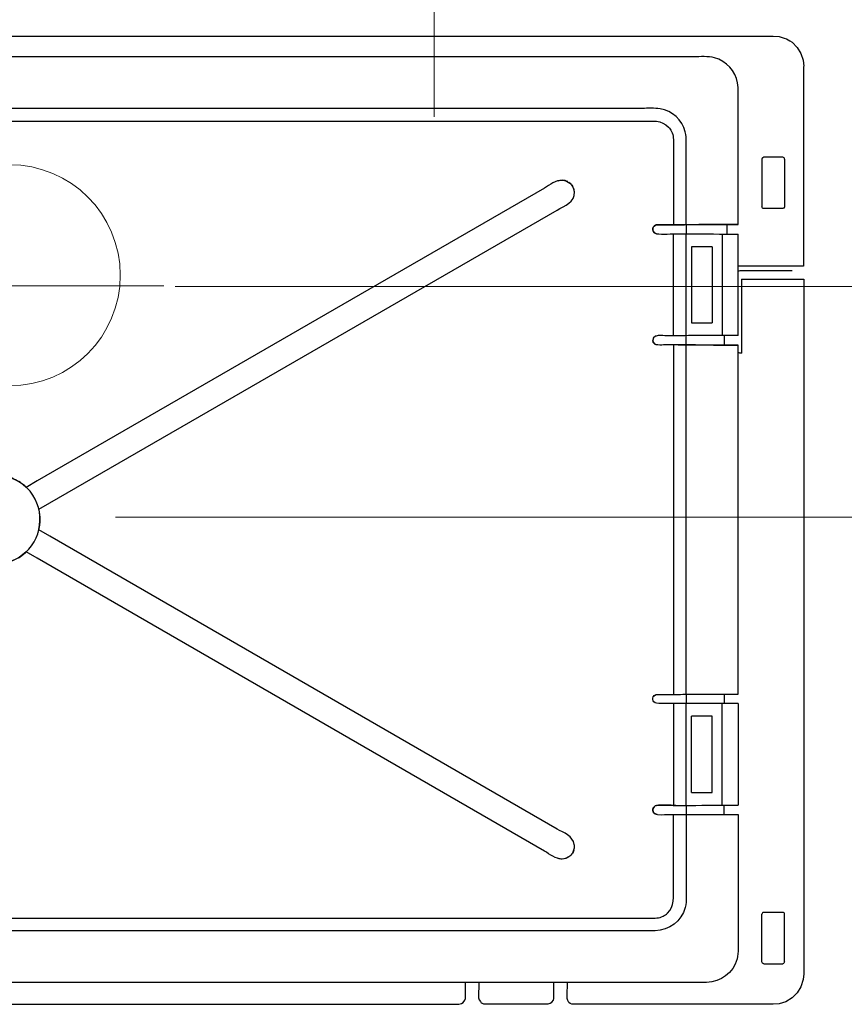
# Model space of a CAD drawing. Units: millimetres. Extents: x -56 to 56, y -41 to 41.
# Drawn here: x -31 to -24, y 19 to 28 of the extents above; entities that cross this region are included whole.
import ezdxf
from ezdxf.lldxf.tags import DXFTag

# ---------------------------------------------------------------- set-up
doc = ezdxf.new("R2010")
doc.units = ezdxf.units.MM
doc.header["$MEASUREMENT"] = 0
doc.layers.add('Ilustrace', color=7, linetype='Continuous')
tags = doc.linetypes.add('New Line14', pattern=[0.8, 0.5, -0.3]).pattern_tags.tags
tags[6:7] = [DXFTag(74, 4), DXFTag(75, 0), DXFTag(340, '0'), DXFTag(46, 1.0), DXFTag(50, 0.0), DXFTag(44, 0.0), DXFTag(45, 0.0)]
tags[4:5] = [DXFTag(74, 4), DXFTag(75, 0), DXFTag(340, '0'), DXFTag(46, 1.0), DXFTag(50, 0.0), DXFTag(44, 0.0), DXFTag(45, 0.0)]
tags = doc.linetypes.add('New Line15', pattern=[1.2, 0.5, -0.3, 0.1, -0.3]).pattern_tags.tags
tags[10:11] = [DXFTag(74, 4), DXFTag(75, 0), DXFTag(340, '0'), DXFTag(46, 1.0), DXFTag(50, 0.0), DXFTag(44, 0.0), DXFTag(45, 0.0)]
tags[8:9] = [DXFTag(74, 4), DXFTag(75, 0), DXFTag(340, '0'), DXFTag(46, 1.0), DXFTag(50, 0.0), DXFTag(44, 0.0), DXFTag(45, 0.0)]
tags[6:7] = [DXFTag(74, 4), DXFTag(75, 0), DXFTag(340, '0'), DXFTag(46, 1.0), DXFTag(50, 0.0), DXFTag(44, 0.0), DXFTag(45, 0.0)]
tags[4:5] = [DXFTag(74, 4), DXFTag(75, 0), DXFTag(340, '0'), DXFTag(46, 1.0), DXFTag(50, 0.0), DXFTag(44, 0.0), DXFTag(45, 0.0)]
tags = doc.linetypes.add('New Line8', pattern=[1.2, 0.5, -0.3, 0.1, -0.3]).pattern_tags.tags
tags[10:11] = [DXFTag(74, 4), DXFTag(75, 0), DXFTag(340, '0'), DXFTag(46, 1.0), DXFTag(50, 0.0), DXFTag(44, 0.0), DXFTag(45, 0.0)]
tags[8:9] = [DXFTag(74, 4), DXFTag(75, 0), DXFTag(340, '0'), DXFTag(46, 1.0), DXFTag(50, 0.0), DXFTag(44, 0.0), DXFTag(45, 0.0)]
tags[6:7] = [DXFTag(74, 4), DXFTag(75, 0), DXFTag(340, '0'), DXFTag(46, 1.0), DXFTag(50, 0.0), DXFTag(44, 0.0), DXFTag(45, 0.0)]
tags[4:5] = [DXFTag(74, 4), DXFTag(75, 0), DXFTag(340, '0'), DXFTag(46, 1.0), DXFTag(50, 0.0), DXFTag(44, 0.0), DXFTag(45, 0.0)]

msp = doc.modelspace()

# ---------------------------------------------------------------- linework, layer by layer
at = {"layer": 'Ilustrace', "color": 250, "linetype": 'New Line8', "lineweight": 15}
msp.add_open_spline([(-27.2673, 29.3493), (-27.2673, 29.3493), (-27.2673, 27.0505), (-27.2673, 27.0505)], degree=3, dxfattribs=at)
at = {"layer": 'Ilustrace', "color": 250, "lineweight": 30}
for points, knots in [([(-38.5313, 27.506), (-38.5313, 27.506), (-38.5294, 27.5601), (-38.5294, 27.5601), (-38.5294, 27.5601), (-38.5294, 27.5601), (-38.5095, 27.6213), (-38.5095, 27.6213), (-38.5095, 27.6213), (-38.5095, 27.6213), (-38.4767, 27.6735), (-38.4767, 27.6735), (-38.4767, 27.6735), (-38.4767, 27.6735), (-38.4302, 27.7214), (-38.4302, 27.7214), (-38.4302, 27.7214), (-38.4302, 27.7214), (-38.379, 27.7546), (-38.379, 27.7546), (-38.379, 27.7546), (-38.379, 27.7546), (-38.314, 27.7769), (-38.314, 27.7769), (-38.314, 27.7769), (-38.314, 27.7769), (-38.2596, 27.7806), (-38.2596, 27.7806), (-38.2596, 27.7806), (-38.2596, 27.7806), (-24.2007, 27.7806), (-24.2007, 27.7806), (-24.2007, 27.7806), (-24.2007, 27.7806), (-24.1466, 27.7762), (-24.1466, 27.7762), (-24.1466, 27.7762), (-24.1466, 27.7762), (-24.102, 27.7619), (-24.102, 27.7619), (-24.102, 27.7619), (-24.102, 27.7619), (-24.0809, 27.7546), (-24.0809, 27.7546), (-24.0809, 27.7546), (-24.0809, 27.7546), (-24.0499, 27.7356), (-24.0499, 27.7356), (-24.0499, 27.7356), (-24.0499, 27.7356), (-24.0299, 27.7238), (-24.0299, 27.7238), (-24.0299, 27.7238), (-24.0299, 27.7238), (-23.9839, 27.6773), (-23.9839, 27.6773), (-23.9839, 27.6773), (-23.9839, 27.6773), (-23.9505, 27.6218), (-23.9505, 27.6218), (-23.9505, 27.6218), (-23.9505, 27.6218), (-23.931, 27.5612), (-23.931, 27.5612), (-23.931, 27.5612), (-23.931, 27.5612), (-23.9253, 27.5069), (-23.9253, 27.5069)], [0, 0, 0, 0, 0.055556, 0.055556, 0.055556, 0.055556, 0.111111, 0.111111, 0.111111, 0.111111, 0.166667, 0.166667, 0.166667, 0.166667, 0.222222, 0.222222, 0.222222, 0.222222, 0.277778, 0.277778, 0.277778, 0.277778, 0.333333, 0.333333, 0.333333, 0.333333, 0.388889, 0.388889, 0.388889, 0.388889, 0.444444, 0.444444, 0.444444, 0.444444, 0.5, 0.5, 0.5, 0.5, 0.555556, 0.555556, 0.555556, 0.555556, 0.611111, 0.611111, 0.611111, 0.611111, 0.666667, 0.666667, 0.666667, 0.666667, 0.722222, 0.722222, 0.722222, 0.722222, 0.777778, 0.777778, 0.777778, 0.777778, 0.833333, 0.833333, 0.833333, 0.833333, 0.888889, 0.888889, 0.888889, 0.888889, 1, 1, 1, 1]), ([(-24.9197, 27.593), (-24.9197, 27.593), (-37.544, 27.593), (-37.544, 27.593), (-37.544, 27.593), (-37.544, 27.593), (-37.6588, 27.593), (-37.6588, 27.593)], [0, 0, 0, 0, 0.333333, 0.333333, 0.333333, 0.333333, 1, 1, 1, 1]), ([(-24.518, 27.1913), (-24.518, 27.2413), (-24.5131, 27.3034), (-24.5224, 27.3559), (-24.5224, 27.3559), (-24.5416, 27.4646), (-24.6241, 27.5547), (-24.7307, 27.5832), (-24.7307, 27.5832), (-24.7912, 27.5994), (-24.8591, 27.593), (-24.9197, 27.593)], [0, 0, 0, 0, 0.25, 0.25, 0.25, 0.25, 0.5, 0.5, 0.5, 0.5, 1, 1, 1, 1]), ([(-24.518, 26.0755), (-24.518, 26.0755), (-24.518, 26.1903), (-24.518, 26.1903), (-24.518, 26.1903), (-24.518, 26.1903), (-24.518, 27.1913), (-24.518, 27.1913)], [0, 0, 0, 0, 0.333333, 0.333333, 0.333333, 0.333333, 1, 1, 1, 1]), ([(-25.3845, 27.1261), (-25.3845, 27.1261), (-37.0792, 27.1262), (-37.0792, 27.1262), (-37.0792, 27.1262), (-37.0792, 27.1262), (-37.194, 27.1262), (-37.194, 27.1262)], [0, 0, 0, 0, 0.333333, 0.333333, 0.333333, 0.333333, 1, 1, 1, 1]), ([(-24.9881, 26.7297), (-24.9881, 26.7882), (-24.9818, 26.8548), (-24.9967, 26.9136), (-24.9967, 26.9136), (-25.0239, 27.0209), (-25.1143, 27.1041), (-25.2234, 27.1223), (-25.2234, 27.1223), (-25.2747, 27.1309), (-25.3365, 27.1261), (-25.3845, 27.1261)], [0, 0, 0, 0, 0.25, 0.25, 0.25, 0.25, 0.5, 0.5, 0.5, 0.5, 1, 1, 1, 1]), ([(-37.2093, 27.0097), (-37.2093, 27.0097), (-37.194, 27.0104), (-37.194, 27.0104), (-37.194, 27.0104), (-37.194, 27.0104), (-37.0792, 27.0104), (-37.0792, 27.0104), (-37.0792, 27.0104), (-37.0792, 27.0104), (-25.3845, 27.0105), (-25.3845, 27.0105)], [0, 0, 0, 0, 0.25, 0.25, 0.25, 0.25, 0.5, 0.5, 0.5, 0.5, 1, 1, 1, 1]), ([(-25.3845, 27.0105), (-25.2997, 27.0105), (-25.2097, 27.0249), (-25.1471, 26.9563), (-25.1471, 26.9563), (-25.1368, 26.9449), (-25.1281, 26.9322), (-25.1212, 26.9184), (-25.1212, 26.9184), (-25.1121, 26.9001), (-25.1064, 26.8802), (-25.1045, 26.8598)], [0, 0, 0, 0, 0.25, 0.25, 0.25, 0.25, 0.5, 0.5, 0.5, 0.5, 1, 1, 1, 1]), ([(-25.1045, 26.8598), (-25.1045, 26.8598), (-25.1038, 26.8445), (-25.1038, 26.8445), (-25.1038, 26.8445), (-25.1038, 26.8445), (-25.1038, 26.7297), (-25.1038, 26.7297), (-25.1038, 26.7297), (-25.1038, 26.7297), (-25.1038, 26.1879), (-25.1038, 26.1879), (-25.1038, 26.1879), (-25.1038, 26.1879), (-25.1038, 26.0731), (-25.1038, 26.0731)], [0, 0, 0, 0, 0.2, 0.2, 0.2, 0.2, 0.4, 0.4, 0.4, 0.4, 0.6, 0.6, 0.6, 0.6, 1, 1, 1, 1]), ([(-24.9881, 26.0755), (-24.9881, 26.0755), (-24.9881, 26.1903), (-24.9881, 26.1903), (-24.9881, 26.1903), (-24.9881, 26.1903), (-24.9881, 26.7297), (-24.9881, 26.7297)], [0, 0, 0, 0, 0.333333, 0.333333, 0.333333, 0.333333, 1, 1, 1, 1]), ([(-26.0597, 26.4639), (-26.076, 26.4714), (-26.091, 26.4754), (-26.109, 26.4771), (-26.109, 26.4771), (-26.1704, 26.476), (-26.2184, 26.4343), (-26.27, 26.4044)], [0, 0, 0, 0, 0.333333, 0.333333, 0.333333, 0.333333, 1, 1, 1, 1]), ([(-26.27, 26.4044), (-26.27, 26.4044), (-30.8565, 23.7565), (-30.8565, 23.7565), (-30.8565, 23.7565), (-30.8565, 23.7565), (-30.9559, 23.6991), (-30.9559, 23.6991)], [0, 0, 0, 0, 0.333333, 0.333333, 0.333333, 0.333333, 1, 1, 1, 1]), ([(-26.1553, 26.2057), (-26.0892, 26.2438), (-25.9918, 26.2779), (-25.9988, 26.3711), (-25.9988, 26.3711), (-25.9998, 26.3843), (-26.0035, 26.396), (-26.0081, 26.4083)], [0, 0, 0, 0, 0.333333, 0.333333, 0.333333, 0.333333, 1, 1, 1, 1]), ([(-30.8412, 23.5003), (-30.8412, 23.5003), (-30.7418, 23.5576), (-30.7418, 23.5576), (-30.7418, 23.5576), (-30.7418, 23.5576), (-26.1553, 26.2057), (-26.1553, 26.2057)], [0, 0, 0, 0, 0.333333, 0.333333, 0.333333, 0.333333, 1, 1, 1, 1]), ([(-25.2558, 25.9923), (-25.2949, 25.9979), (-25.3026, 26.0532), (-25.2668, 26.0695), (-25.2668, 26.0695), (-25.2616, 26.0719), (-25.2559, 26.0731), (-25.2501, 26.0731)], [0, 0, 0, 0, 0.333333, 0.333333, 0.333333, 0.333333, 1, 1, 1, 1]), ([(-25.2497, 26.0727), (-25.2554, 26.0726), (-25.2611, 26.0714), (-25.2664, 26.069), (-25.2664, 26.069), (-25.302, 26.0528), (-25.2941, 25.9983), (-25.2554, 25.9928), (-25.2554, 25.9928), (-25.2021, 25.9851), (-25.1168, 25.9922), (-25.059, 25.9921), (-25.059, 25.9921), (-24.9175, 25.9919), (-24.7764, 25.99), (-24.6348, 25.99)], [0, 0, 0, 0, 0.2, 0.2, 0.2, 0.2, 0.4, 0.4, 0.4, 0.4, 0.6, 0.6, 0.6, 0.6, 1, 1, 1, 1]), ([(-25.2501, 26.0731), (-25.2501, 26.0731), (-25.1665, 26.0731), (-25.1665, 26.0731), (-25.1665, 26.0731), (-25.1665, 26.0731), (-25.083, 26.0731), (-25.083, 26.0731)], [0, 0, 0, 0, 0.333333, 0.333333, 0.333333, 0.333333, 1, 1, 1, 1]), ([(-25.059, 26.0729), (-25.059, 26.0729), (-25.1349, 26.0728), (-25.1349, 26.0728), (-25.1349, 26.0728), (-25.1349, 26.0728), (-25.2497, 26.0727), (-25.2497, 26.0727)], [0, 0, 0, 0, 0.333333, 0.333333, 0.333333, 0.333333, 1, 1, 1, 1]), ([(-24.9226, 26.0754), (-24.9226, 26.0754), (-24.6328, 26.0755), (-24.6328, 26.0755), (-24.6328, 26.0755), (-24.6328, 26.0755), (-24.518, 26.0755), (-24.518, 26.0755)], [0, 0, 0, 0, 0.333333, 0.333333, 0.333333, 0.333333, 1, 1, 1, 1]), ([(-24.518, 26.0755), (-24.518, 26.0755), (-24.6348, 26.075), (-24.6348, 26.075), (-24.6348, 26.075), (-24.6348, 26.075), (-24.8107, 26.075), (-24.8107, 26.075)], [0, 0, 0, 0, 0.333333, 0.333333, 0.333333, 0.333333, 1, 1, 1, 1]), ([(-23.9261, 25.6987), (-23.9261, 25.6987), (-23.9543, 25.6998), (-23.9543, 25.6998), (-23.9543, 25.6998), (-23.9543, 25.6998), (-24.0425, 25.6998), (-24.0425, 25.6998), (-24.0425, 25.6998), (-24.0425, 25.6998), (-24.4033, 25.7), (-24.4033, 25.7), (-24.4033, 25.7), (-24.4033, 25.7), (-24.518, 25.7001), (-24.518, 25.7001)], [0, 0, 0, 0, 0.2, 0.2, 0.2, 0.2, 0.4, 0.4, 0.4, 0.4, 0.6, 0.6, 0.6, 0.6, 1, 1, 1, 1]), ([(-24.0285, 25.6574), (-24.0285, 25.6574), (-24.3728, 25.6574), (-24.3728, 25.6574), (-24.3728, 25.6574), (-24.3728, 25.6574), (-24.4876, 25.6574), (-24.4876, 25.6574)], [0, 0, 0, 0, 0.333333, 0.333333, 0.333333, 0.333333, 1, 1, 1, 1]), ([(-23.9252, 25.5807), (-23.9252, 25.5807), (-23.9252, 19.2993), (-23.9252, 19.2993), (-23.9252, 19.2993), (-23.9252, 19.2993), (-23.9285, 19.2468), (-23.9285, 19.2468), (-23.9285, 19.2468), (-23.9285, 19.2468), (-23.9508, 19.1823), (-23.9508, 19.1823), (-23.9508, 19.1823), (-23.9508, 19.1823), (-23.984, 19.1277), (-23.984, 19.1277), (-23.984, 19.1277), (-23.984, 19.1277), (-24.0286, 19.0831), (-24.0286, 19.0831), (-24.0286, 19.0831), (-24.0286, 19.0831), (-24.086, 19.047), (-24.086, 19.047), (-24.086, 19.047), (-24.086, 19.047), (-24.1458, 19.0276), (-24.1458, 19.0276), (-24.1458, 19.0276), (-24.1458, 19.0276), (-24.1999, 19.0243), (-24.1999, 19.0243)], [0, 0, 0, 0, 0.111111, 0.111111, 0.111111, 0.111111, 0.222222, 0.222222, 0.222222, 0.222222, 0.333333, 0.333333, 0.333333, 0.333333, 0.444444, 0.444444, 0.444444, 0.444444, 0.555556, 0.555556, 0.555556, 0.555556, 0.666667, 0.666667, 0.666667, 0.666667, 0.777778, 0.777778, 0.777778, 0.777778, 1, 1, 1, 1]), ([(-25.2497, 25.0684), (-25.2554, 25.0684), (-25.2611, 25.0672), (-25.2664, 25.0648), (-25.2664, 25.0648), (-25.2947, 25.0519), (-25.2976, 25.0113), (-25.2714, 24.9945), (-25.2714, 24.9945), (-25.2649, 24.9903), (-25.2574, 24.9882), (-25.2497, 24.9881)], [0, 0, 0, 0, 0.25, 0.25, 0.25, 0.25, 0.5, 0.5, 0.5, 0.5, 1, 1, 1, 1]), ([(-24.9003, 25.0713), (-24.9895, 25.0713), (-25.0774, 25.0689), (-25.1665, 25.0689), (-25.1665, 25.0689), (-25.2016, 25.0689), (-25.2861, 25.0881), (-25.2903, 25.0287)], [0, 0, 0, 0, 0.333333, 0.333333, 0.333333, 0.333333, 1, 1, 1, 1]), ([(-24.6328, 24.9853), (-24.8144, 24.9853), (-24.9955, 24.9877), (-25.1769, 24.9877), (-25.1769, 24.9877), (-25.2129, 24.9877), (-25.2863, 24.9716), (-25.2903, 25.0278)], [0, 0, 0, 0, 0.333333, 0.333333, 0.333333, 0.333333, 1, 1, 1, 1]), ([(-24.518, 25.0713), (-24.518, 25.0713), (-24.52, 25.0708), (-24.52, 25.0708), (-24.52, 25.0708), (-24.52, 25.0708), (-24.9255, 25.0708), (-24.9255, 25.0708)], [0, 0, 0, 0, 0.333333, 0.333333, 0.333333, 0.333333, 1, 1, 1, 1]), ([(-31.6332, 23.391), (-31.6332, 23.4678), (-31.6187, 23.5409), (-31.5798, 23.608), (-31.5798, 23.608), (-31.5516, 23.6566), (-31.5134, 23.6992), (-31.468, 23.7322), (-31.468, 23.7322), (-31.4226, 23.7651), (-31.3703, 23.7884), (-31.3154, 23.8001), (-31.3154, 23.8001), (-31.2605, 23.8118), (-31.2033, 23.8118), (-31.1484, 23.8001), (-31.1484, 23.8001), (-31.1045, 23.7908), (-31.0622, 23.7741), (-31.0238, 23.7508), (-31.0238, 23.7508), (-30.9854, 23.7276), (-30.951, 23.6978), (-30.9224, 23.6632), (-30.9224, 23.6632), (-30.7768, 23.4872), (-30.8109, 23.2166), (-30.9958, 23.0822), (-30.9958, 23.0822), (-31.0612, 23.0347), (-31.1353, 23.0126), (-31.2151, 23.0059), (-31.2151, 23.0059), (-31.2606, 23.0059), (-31.3042, 23.0094), (-31.348, 23.0227), (-31.348, 23.0227), (-31.4664, 23.0584), (-31.5636, 23.1491), (-31.6075, 23.2647), (-31.6075, 23.2647), (-31.6231, 23.3059), (-31.6297, 23.3475), (-31.6332, 23.391)], [0, 0, 0, 0, 0.083333, 0.083333, 0.083333, 0.083333, 0.166667, 0.166667, 0.166667, 0.166667, 0.25, 0.25, 0.25, 0.25, 0.333333, 0.333333, 0.333333, 0.333333, 0.416667, 0.416667, 0.416667, 0.416667, 0.5, 0.5, 0.5, 0.5, 0.583333, 0.583333, 0.583333, 0.583333, 0.666667, 0.666667, 0.666667, 0.666667, 0.75, 0.75, 0.75, 0.75, 0.833333, 0.833333, 0.833333, 0.833333, 1, 1, 1, 1]), ([(-30.9559, 23.6991), (-31.0334, 23.7691), (-31.1275, 23.8067), (-31.2319, 23.8089), (-31.2319, 23.8089), (-31.3363, 23.8067), (-31.4304, 23.7691), (-31.5079, 23.6991)], [0, 0, 0, 0, 0.333333, 0.333333, 0.333333, 0.333333, 1, 1, 1, 1]), ([(-26.1553, 20.6087), (-26.1553, 20.6087), (-30.7418, 23.2567), (-30.7418, 23.2567), (-30.7418, 23.2567), (-30.7418, 23.2567), (-30.8412, 23.3141), (-30.8412, 23.3141)], [0, 0, 0, 0, 0.333333, 0.333333, 0.333333, 0.333333, 1, 1, 1, 1]), ([(-30.9559, 23.1153), (-31.0334, 23.0453), (-31.1275, 23.0077), (-31.2319, 23.0055), (-31.2319, 23.0055), (-31.3363, 23.0077), (-31.4304, 23.0453), (-31.5079, 23.1153)], [0, 0, 0, 0, 0.333333, 0.333333, 0.333333, 0.333333, 1, 1, 1, 1]), ([(-26.27, 20.41), (-26.27, 20.41), (-30.8565, 23.058), (-30.8565, 23.058), (-30.8565, 23.058), (-30.8565, 23.058), (-30.9559, 23.1153), (-30.9559, 23.1153)], [0, 0, 0, 0, 0.333333, 0.333333, 0.333333, 0.333333, 1, 1, 1, 1]), ([(-25.2558, 21.7459), (-25.2949, 21.7515), (-25.3026, 21.8068), (-25.2668, 21.8231), (-25.2668, 21.8231), (-25.2616, 21.8255), (-25.2559, 21.8267), (-25.2501, 21.8267)], [0, 0, 0, 0, 0.333333, 0.333333, 0.333333, 0.333333, 1, 1, 1, 1]), ([(-24.6348, 21.7436), (-24.7764, 21.7436), (-24.9175, 21.7456), (-25.059, 21.7457), (-25.059, 21.7457), (-25.1168, 21.7458), (-25.2021, 21.7387), (-25.2554, 21.7464), (-25.2554, 21.7464), (-25.2941, 21.7519), (-25.302, 21.8064), (-25.2664, 21.8227), (-25.2664, 21.8227), (-25.2611, 21.825), (-25.2554, 21.8263), (-25.2497, 21.8263)], [0, 0, 0, 0, 0.2, 0.2, 0.2, 0.2, 0.4, 0.4, 0.4, 0.4, 0.6, 0.6, 0.6, 0.6, 1, 1, 1, 1]), ([(-25.2501, 21.8267), (-25.2501, 21.8267), (-25.1665, 21.8268), (-25.1665, 21.8268), (-25.1665, 21.8268), (-25.1665, 21.8268), (-25.083, 21.8268), (-25.083, 21.8268), (-25.083, 21.8268), (-25.083, 21.8268), (-25.0587, 21.8269), (-25.0587, 21.8269)], [0, 0, 0, 0, 0.25, 0.25, 0.25, 0.25, 0.5, 0.5, 0.5, 0.5, 1, 1, 1, 1]), ([(-24.9003, 21.8291), (-24.9003, 21.8291), (-24.6328, 21.8291), (-24.6328, 21.8291), (-24.6328, 21.8291), (-24.6328, 21.8291), (-24.518, 21.8292), (-24.518, 21.8292)], [0, 0, 0, 0, 0.333333, 0.333333, 0.333333, 0.333333, 1, 1, 1, 1]), ([(-25.083, 20.8225), (-25.1278, 20.8225), (-25.2118, 20.8284), (-25.2558, 20.8221), (-25.2558, 20.8221), (-25.2922, 20.8169), (-25.3026, 20.7674), (-25.2719, 20.7477), (-25.2719, 20.7477), (-25.2469, 20.7316), (-25.1771, 20.7413), (-25.1698, 20.7413), (-25.1698, 20.7413), (-25.1313, 20.7413), (-25.0929, 20.7414), (-25.0545, 20.7411), (-25.0545, 20.7411), (-24.9969, 20.7407), (-24.9382, 20.7389), (-24.8806, 20.7389)], [0, 0, 0, 0, 0.166667, 0.166667, 0.166667, 0.166667, 0.333333, 0.333333, 0.333333, 0.333333, 0.5, 0.5, 0.5, 0.5, 0.666667, 0.666667, 0.666667, 0.666667, 1, 1, 1, 1]), ([(-25.2497, 20.7417), (-25.2554, 20.7418), (-25.2611, 20.743), (-25.2664, 20.7454), (-25.2664, 20.7454), (-25.302, 20.7616), (-25.2941, 20.8161), (-25.2554, 20.8216), (-25.2554, 20.8216), (-25.2022, 20.8293), (-25.1168, 20.8222), (-25.059, 20.8223), (-25.059, 20.8223), (-24.9175, 20.8225), (-24.7764, 20.8244), (-24.6348, 20.8244)], [0, 0, 0, 0, 0.2, 0.2, 0.2, 0.2, 0.4, 0.4, 0.4, 0.4, 0.6, 0.6, 0.6, 0.6, 1, 1, 1, 1]), ([(-25.1038, 20.0847), (-25.1038, 20.0847), (-25.1038, 20.6265), (-25.1038, 20.6265), (-25.1038, 20.6265), (-25.1038, 20.6265), (-25.1038, 20.7413), (-25.1038, 20.7413)], [0, 0, 0, 0, 0.333333, 0.333333, 0.333333, 0.333333, 1, 1, 1, 1]), ([(-24.9881, 20.7389), (-24.9881, 20.7389), (-24.9881, 20.6241), (-24.9881, 20.6241), (-24.9881, 20.6241), (-24.9881, 20.6241), (-24.9881, 20.0847), (-24.9881, 20.0847)], [0, 0, 0, 0, 0.333333, 0.333333, 0.333333, 0.333333, 1, 1, 1, 1]), ([(-24.8806, 20.7389), (-24.8806, 20.7389), (-24.6328, 20.7389), (-24.6328, 20.7389), (-24.6328, 20.7389), (-24.6328, 20.7389), (-24.518, 20.7389), (-24.518, 20.7389)], [0, 0, 0, 0, 0.333333, 0.333333, 0.333333, 0.333333, 1, 1, 1, 1]), ([(-24.518, 20.7389), (-24.518, 20.7389), (-24.518, 20.6241), (-24.518, 20.6241), (-24.518, 20.6241), (-24.518, 20.6241), (-24.518, 19.6231), (-24.518, 19.6231)], [0, 0, 0, 0, 0.333333, 0.333333, 0.333333, 0.333333, 1, 1, 1, 1]), ([(-26.0139, 20.3945), (-26.0079, 20.4063), (-26.003, 20.4176), (-26.0005, 20.4306), (-26.0005, 20.4306), (-25.9981, 20.4433), (-25.9979, 20.4563), (-25.9998, 20.469), (-25.9998, 20.469), (-26.0114, 20.5465), (-26.0969, 20.575), (-26.1553, 20.6087)], [0, 0, 0, 0, 0.25, 0.25, 0.25, 0.25, 0.5, 0.5, 0.5, 0.5, 1, 1, 1, 1]), ([(-26.0486, 20.3572), (-26.0681, 20.3454), (-26.0864, 20.3394), (-26.109, 20.3373), (-26.109, 20.3373), (-26.1704, 20.3384), (-26.2184, 20.3801), (-26.27, 20.41)], [0, 0, 0, 0, 0.333333, 0.333333, 0.333333, 0.333333, 1, 1, 1, 1]), ([(-26.0209, 20.3838), (-26.0444, 20.3555), (-26.0724, 20.3407), (-26.109, 20.3373), (-26.109, 20.3373), (-26.1224, 20.3375), (-26.134, 20.3391), (-26.1471, 20.3423)], [0, 0, 0, 0, 0.333333, 0.333333, 0.333333, 0.333333, 1, 1, 1, 1]), ([(-24.9881, 20.0847), (-24.9881, 20.0263), (-24.9818, 19.9596), (-24.9967, 19.9008), (-24.9967, 19.9008), (-25.0289, 19.7736), (-25.1418, 19.6932), (-25.2698, 19.6883)], [0, 0, 0, 0, 0.333333, 0.333333, 0.333333, 0.333333, 1, 1, 1, 1]), ([(-25.2544, 19.8047), (-25.2341, 19.8067), (-25.2141, 19.8123), (-25.1958, 19.8214), (-25.1958, 19.8214), (-25.1821, 19.8282), (-25.1693, 19.837), (-25.158, 19.8473), (-25.158, 19.8473), (-25.0894, 19.9099), (-25.1038, 20), (-25.1038, 20.0847)], [0, 0, 0, 0, 0.25, 0.25, 0.25, 0.25, 0.5, 0.5, 0.5, 0.5, 1, 1, 1, 1]), ([(-37.2093, 19.8047), (-37.2093, 19.8047), (-37.194, 19.8039), (-37.194, 19.8039), (-37.194, 19.8039), (-37.194, 19.8039), (-37.0792, 19.8039), (-37.0792, 19.8039), (-37.0792, 19.8039), (-37.0792, 19.8039), (-25.3845, 19.8039), (-25.3845, 19.8039), (-25.3845, 19.8039), (-25.3845, 19.8039), (-25.2698, 19.8039), (-25.2698, 19.8039), (-25.2698, 19.8039), (-25.2698, 19.8039), (-25.2544, 19.8047), (-25.2544, 19.8047)], [0, 0, 0, 0, 0.166667, 0.166667, 0.166667, 0.166667, 0.333333, 0.333333, 0.333333, 0.333333, 0.5, 0.5, 0.5, 0.5, 0.666667, 0.666667, 0.666667, 0.666667, 1, 1, 1, 1]), ([(-25.2698, 19.6883), (-25.2698, 19.6883), (-25.3845, 19.6883), (-25.3845, 19.6883), (-25.3845, 19.6883), (-25.3845, 19.6883), (-37.0792, 19.6882), (-37.0792, 19.6882)], [0, 0, 0, 0, 0.333333, 0.333333, 0.333333, 0.333333, 1, 1, 1, 1]), ([(-24.518, 19.6231), (-24.518, 19.5624), (-24.5116, 19.4946), (-24.5278, 19.4341), (-24.5278, 19.4341), (-24.5621, 19.306), (-24.676, 19.2271), (-24.805, 19.2214)], [0, 0, 0, 0, 0.333333, 0.333333, 0.333333, 0.333333, 1, 1, 1, 1]), ([(-24.805, 19.2214), (-24.805, 19.2214), (-24.9197, 19.2214), (-24.9197, 19.2214), (-24.9197, 19.2214), (-24.9197, 19.2214), (-37.544, 19.2214), (-37.544, 19.2214)], [0, 0, 0, 0, 0.333333, 0.333333, 0.333333, 0.333333, 1, 1, 1, 1]), ([(-35.4739, 19.2218), (-35.4739, 19.2218), (-35.4753, 19.0984), (-35.4753, 19.0984), (-35.4753, 19.0984), (-35.4753, 19.0984), (-35.4756, 19.0792), (-35.4756, 19.0792), (-35.4756, 19.0792), (-35.4756, 19.0792), (-35.4701, 19.061), (-35.4701, 19.061), (-35.4701, 19.061), (-35.4701, 19.061), (-35.4637, 19.0455), (-35.4637, 19.0455), (-35.4637, 19.0455), (-35.4637, 19.0455), (-35.4497, 19.0332), (-35.4497, 19.0332), (-35.4497, 19.0332), (-35.4497, 19.0332), (-35.4338, 19.0261), (-35.4338, 19.0261), (-35.4338, 19.0261), (-35.4338, 19.0261), (-35.4171, 19.0239), (-35.4171, 19.0239), (-35.4171, 19.0239), (-35.4171, 19.0239), (-27.0431, 19.0239), (-27.0431, 19.0239), (-27.0431, 19.0239), (-27.0431, 19.0239), (-27.0188, 19.0301), (-27.0188, 19.0301), (-27.0188, 19.0301), (-27.0188, 19.0301), (-27.0055, 19.0391), (-27.0055, 19.0391), (-27.0055, 19.0391), (-27.0055, 19.0391), (-26.9908, 19.061), (-26.9908, 19.061), (-26.9908, 19.061), (-26.9908, 19.061), (-26.9846, 19.0766), (-26.9846, 19.0766), (-26.9846, 19.0766), (-26.9846, 19.0766), (-26.9851, 19.2213), (-26.9851, 19.2213)], [0, 0, 0, 0, 0.071429, 0.071429, 0.071429, 0.071429, 0.142857, 0.142857, 0.142857, 0.142857, 0.214286, 0.214286, 0.214286, 0.214286, 0.285714, 0.285714, 0.285714, 0.285714, 0.357143, 0.357143, 0.357143, 0.357143, 0.428571, 0.428571, 0.428571, 0.428571, 0.5, 0.5, 0.5, 0.5, 0.571429, 0.571429, 0.571429, 0.571429, 0.642857, 0.642857, 0.642857, 0.642857, 0.714286, 0.714286, 0.714286, 0.714286, 0.785714, 0.785714, 0.785714, 0.785714, 0.857143, 0.857143, 0.857143, 0.857143, 1, 1, 1, 1]), ([(-26.8646, 19.2251), (-26.8646, 19.2251), (-26.8651, 19.0828), (-26.8651, 19.0828), (-26.8651, 19.0828), (-26.8651, 19.0828), (-26.8617, 19.0643), (-26.8617, 19.0643), (-26.8617, 19.0643), (-26.8617, 19.0643), (-26.8494, 19.0481), (-26.8494, 19.0481), (-26.8494, 19.0481), (-26.8494, 19.0481), (-26.8418, 19.0386), (-26.8418, 19.0386), (-26.8418, 19.0386), (-26.8418, 19.0386), (-26.8261, 19.0301), (-26.8224, 19.0296), (-26.8224, 19.0296), (-26.8186, 19.0292), (-26.8072, 19.0277), (-26.8072, 19.0277), (-26.8072, 19.0277), (-26.8072, 19.0277), (-26.2373, 19.0277), (-26.2373, 19.0277), (-26.2373, 19.0277), (-26.2373, 19.0277), (-26.2174, 19.0334), (-26.2174, 19.0334), (-26.2174, 19.0334), (-26.2174, 19.0334), (-26.2018, 19.0434), (-26.2018, 19.0434), (-26.2018, 19.0434), (-26.2018, 19.0434), (-26.188, 19.06), (-26.188, 19.06), (-26.188, 19.06), (-26.188, 19.06), (-26.1852, 19.0766), (-26.1852, 19.0766), (-26.1852, 19.0766), (-26.1852, 19.0766), (-26.1856, 19.2237), (-26.1856, 19.2237)], [0, 0, 0, 0, 0.076923, 0.076923, 0.076923, 0.076923, 0.153846, 0.153846, 0.153846, 0.153846, 0.230769, 0.230769, 0.230769, 0.230769, 0.307692, 0.307692, 0.307692, 0.307692, 0.384615, 0.384615, 0.384615, 0.384615, 0.461538, 0.461538, 0.461538, 0.461538, 0.538462, 0.538462, 0.538462, 0.538462, 0.615385, 0.615385, 0.615385, 0.615385, 0.692308, 0.692308, 0.692308, 0.692308, 0.769231, 0.769231, 0.769231, 0.769231, 0.846154, 0.846154, 0.846154, 0.846154, 1, 1, 1, 1]), ([(-24.2007, 19.0239), (-24.2007, 19.0239), (-26.0063, 19.0239), (-26.0063, 19.0239), (-26.0063, 19.0239), (-26.0063, 19.0239), (-26.021, 19.0262), (-26.021, 19.0262), (-26.021, 19.0262), (-26.021, 19.0262), (-26.0381, 19.0317), (-26.0381, 19.0317), (-26.0381, 19.0317), (-26.0381, 19.0317), (-26.0495, 19.0405), (-26.0495, 19.0405), (-26.0495, 19.0405), (-26.0495, 19.0405), (-26.0585, 19.0573), (-26.0585, 19.0573), (-26.0585, 19.0573), (-26.0585, 19.0573), (-26.0644, 19.0765), (-26.0644, 19.0765), (-26.0644, 19.0765), (-26.0644, 19.0765), (-26.0651, 19.1014), (-26.0651, 19.1014), (-26.0651, 19.1014), (-26.0651, 19.1014), (-26.0627, 19.2219), (-26.0627, 19.2219)], [0, 0, 0, 0, 0.111111, 0.111111, 0.111111, 0.111111, 0.222222, 0.222222, 0.222222, 0.222222, 0.333333, 0.333333, 0.333333, 0.333333, 0.444444, 0.444444, 0.444444, 0.444444, 0.555556, 0.555556, 0.555556, 0.555556, 0.666667, 0.666667, 0.666667, 0.666667, 0.777778, 0.777778, 0.777778, 0.777778, 1, 1, 1, 1])]:
    msp.add_open_spline(points, degree=3, knots=knots, dxfattribs=at)
for points in [[(-23.9252, 25.6997), (-23.9252, 25.6997), (-23.9252, 27.5051), (-23.9252, 27.5051)], [(-24.2864, 26.6836), (-24.3026, 26.6768), (-24.2969, 26.6825), (-24.3036, 26.6664)], [(-24.3036, 26.6664), (-24.3036, 26.6664), (-24.3036, 26.2367), (-24.3036, 26.2367)], [(-24.1149, 26.6836), (-24.1149, 26.6836), (-24.2864, 26.6836), (-24.2864, 26.6836)], [(-24.0977, 26.6664), (-24.0986, 26.6764), (-24.1049, 26.6827), (-24.1149, 26.6836)], [(-24.0977, 26.6664), (-24.0977, 26.6664), (-24.0977, 26.2367), (-24.0977, 26.2367)], [(-26.1471, 26.4721), (-26.0931, 26.4855), (-26.0443, 26.4663), (-26.0139, 26.4198)], [(-26.0291, 26.4405), (-26.0291, 26.4405), (-26.0485, 26.4572), (-26.0485, 26.4572)], [(-26.0005, 26.3838), (-26.0048, 26.4012), (-26.011, 26.4154), (-26.0208, 26.4305)], [(-24.2864, 26.2195), (-24.2964, 26.2204), (-24.3028, 26.2267), (-24.3036, 26.2367)], [(-24.1149, 26.2195), (-24.1149, 26.2195), (-24.2864, 26.2195), (-24.2864, 26.2195)], [(-24.0977, 26.2367), (-24.1045, 26.2205), (-24.0988, 26.2262), (-24.1149, 26.2195)], [(-25.083, 26.0731), (-25.0292, 26.0732), (-24.9776, 26.0753), (-24.9226, 26.0754)], [(-24.8107, 26.075), (-24.8944, 26.075), (-24.9753, 26.073), (-25.059, 26.0729)], [(-24.9874, 26.0728), (-24.9874, 26.0728), (-24.9874, 25.9922), (-24.9874, 25.9922)], [(-24.6199, 26.0755), (-24.6199, 26.0755), (-24.6199, 25.99), (-24.6199, 25.99)], [(-25.1038, 25.0689), (-25.1038, 25.0689), (-25.1038, 25.9919), (-25.1038, 25.9919)], [(-24.9881, 25.0713), (-24.9881, 25.0713), (-24.9881, 25.9895), (-24.9881, 25.9895)], [(-24.6615, 25.9895), (-24.6615, 25.9895), (-24.6615, 25.0713), (-24.6615, 25.0713)], [(-24.6348, 25.99), (-24.6348, 25.99), (-24.518, 25.9895), (-24.518, 25.9895)], [(-24.518, 25.0713), (-24.518, 25.0713), (-24.518, 25.9895), (-24.518, 25.9895)], [(-24.7533, 25.8747), (-24.7533, 25.8747), (-24.9397, 25.8747), (-24.9397, 25.8747)], [(-24.9397, 25.8747), (-24.9397, 25.8747), (-24.9397, 25.1861), (-24.9397, 25.1861)], [(-24.7533, 25.8747), (-24.7533, 25.8747), (-24.7533, 25.1861), (-24.7533, 25.1861)], [(-24.4876, 25.6574), (-24.4983, 25.6569), (-24.5079, 25.6552), (-24.518, 25.6518)], [(-24.4876, 25.5828), (-24.4876, 25.5828), (-24.4876, 24.9114), (-24.4876, 24.9114)], [(-24.4876, 25.5828), (-24.4876, 25.5828), (-23.9246, 25.5828), (-23.9246, 25.5828)], [(-24.4876, 25.3705), (-24.4876, 25.3705), (-24.4876, 24.9114), (-24.4876, 24.9114)], [(-24.9397, 25.1861), (-24.9397, 25.1861), (-24.7533, 25.1861), (-24.7533, 25.1861)], [(-24.9914, 25.0686), (-24.9914, 25.0686), (-24.9914, 24.9881), (-24.9914, 24.9881)], [(-24.6427, 24.9833), (-24.6427, 24.9833), (-24.6427, 25.0689), (-24.6427, 25.0689)], [(-25.1038, 24.9877), (-25.1038, 24.9877), (-25.1038, 21.8267), (-25.1038, 21.8267)], [(-25.059, 24.9879), (-24.9175, 24.9877), (-24.7764, 24.9857), (-24.6348, 24.9857)], [(-24.9881, 21.8292), (-24.9881, 21.8292), (-24.9881, 24.9853), (-24.9881, 24.9853)], [(-24.6348, 24.9857), (-24.6348, 24.9857), (-24.518, 24.9852), (-24.518, 24.9852)], [(-24.518, 24.9852), (-24.518, 24.9852), (-24.6328, 24.9853), (-24.6328, 24.9853)], [(-24.518, 21.8292), (-24.518, 21.8292), (-24.518, 24.9852), (-24.518, 24.9852)], [(-24.4851, 24.9114), (-24.4966, 24.9114), (-24.5071, 24.9133), (-24.518, 24.917)], [(-30.8412, 23.3141), (-30.8274, 23.3763), (-30.8274, 23.4381), (-30.8412, 23.5003)], [(-30.8479, 23.2893), (-30.8479, 23.2893), (-30.8457, 23.2967), (-30.8457, 23.2967)], [(-25.0587, 21.8269), (-25.0061, 21.8271), (-24.9532, 21.8291), (-24.9003, 21.8291)], [(-24.9874, 21.8264), (-24.9874, 21.8264), (-24.9874, 21.7459), (-24.9874, 21.7459)], [(-24.6432, 21.8287), (-24.6432, 21.8287), (-24.6432, 21.7436), (-24.6432, 21.7436)], [(-25.1038, 21.7455), (-25.1038, 21.7455), (-25.1038, 20.8225), (-25.1038, 20.8225)], [(-24.6615, 21.7431), (-24.7922, 21.7481), (-24.9238, 21.7416), (-25.0545, 21.7453)], [(-24.9881, 20.8249), (-24.9881, 20.8249), (-24.9881, 21.7431), (-24.9881, 21.7431)], [(-24.6615, 20.8249), (-24.6615, 20.8249), (-24.6615, 21.7431), (-24.6615, 21.7431)], [(-24.518, 21.7431), (-24.518, 21.7431), (-24.6348, 21.7436), (-24.6348, 21.7436)], [(-24.518, 21.7431), (-24.518, 21.7431), (-24.518, 20.8249), (-24.518, 20.8249)], [(-24.7533, 21.6283), (-24.7533, 21.6283), (-24.9397, 21.6283), (-24.9397, 21.6283)], [(-24.9397, 20.9397), (-24.9397, 20.9397), (-24.9397, 21.6283), (-24.9397, 21.6283)], [(-24.7533, 20.9397), (-24.7533, 20.9397), (-24.7533, 21.6283), (-24.7533, 21.6283)], [(-24.9397, 20.9397), (-24.9397, 20.9397), (-24.7533, 20.9397), (-24.7533, 20.9397)], [(-24.9875, 20.8222), (-24.9875, 20.8222), (-24.9875, 20.7417), (-24.9875, 20.7417)], [(-24.6432, 20.7389), (-24.6432, 20.7389), (-24.6432, 20.8244), (-24.6432, 20.8244)], [(-24.6348, 20.8244), (-24.6348, 20.8244), (-24.518, 20.8249), (-24.518, 20.8249)], [(-26.0037, 20.418), (-26.0083, 20.4054), (-26.0136, 20.395), (-26.0209, 20.3838)], [(-24.2864, 19.8549), (-24.2982, 19.854), (-24.2992, 19.8484), (-24.3036, 19.8378)], [(-24.3036, 19.4081), (-24.3036, 19.4081), (-24.3036, 19.8378), (-24.3036, 19.8378)], [(-24.1149, 19.855), (-24.1149, 19.855), (-24.2864, 19.855), (-24.2864, 19.855)], [(-24.0977, 19.8378), (-24.0986, 19.8478), (-24.1049, 19.8541), (-24.1149, 19.855)], [(-24.0977, 19.4081), (-24.0977, 19.4081), (-24.0977, 19.8378), (-24.0977, 19.8378)], [(-24.2864, 19.3909), (-24.2964, 19.3917), (-24.3028, 19.398), (-24.3036, 19.4081)], [(-24.2864, 19.3909), (-24.2864, 19.3909), (-24.1149, 19.3909), (-24.1149, 19.3909)], [(-24.0977, 19.4081), (-24.1022, 19.3975), (-24.1031, 19.3919), (-24.1149, 19.3909)]]:
    msp.add_open_spline(points, degree=3, dxfattribs=at)
at = {"layer": 'Ilustrace', "color": 250, "linetype": 'New Line14', "lineweight": 15}
msp.add_open_spline([(-31.1061, 26.6167), (-30.5538, 26.6167), (-30.1061, 26.169), (-30.1061, 25.6167), (-30.1061, 25.6167), (-30.1061, 25.0644), (-30.5538, 24.6167), (-31.1061, 24.6167), (-31.1061, 24.6167), (-31.6584, 24.6167), (-32.1061, 25.0644), (-32.1061, 25.6167), (-32.1061, 25.6167), (-32.1061, 26.169), (-31.6584, 26.6167), (-31.1061, 26.6167)], degree=3, knots=[0, 0, 0, 0, 0.2, 0.2, 0.2, 0.2, 0.4, 0.4, 0.4, 0.4, 0.6, 0.6, 0.6, 0.6, 1, 1, 1, 1], dxfattribs=at)
at = {"layer": 'Ilustrace', "color": 250, "linetype": 'New Line15', "lineweight": 15}
msp.add_open_spline([(-29.712, 25.5206), (-29.712, 25.5206), (-32.7224, 25.5206), (-32.7224, 25.5206)], degree=3, dxfattribs=at)
at = {"layer": 'Ilustrace', "color": 250, "lineweight": 15}
for points in [[(-29.6093, 25.5155), (-29.6093, 25.5155), (3.7766, 25.5155), (3.7766, 25.5155)], [(-30.1484, 23.4296), (-30.1484, 23.4296), (-5.1809, 23.4296), (-5.1809, 23.4296)]]:
    msp.add_open_spline(points, degree=3, dxfattribs=at)

doc.saveas('drawing.dxf')
